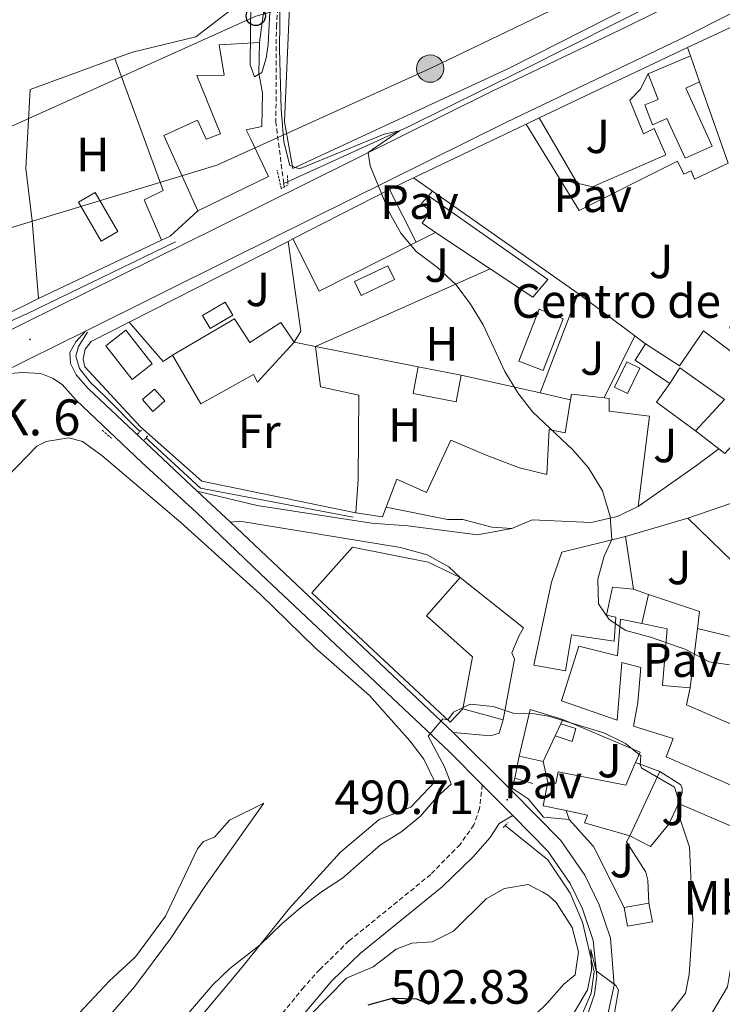
# Model space of a CAD drawing. Units: metres. Extents: x 640772 to 645288, y 4724844 to 4727906.
# Drawn here: x 644169 to 644315, y 4726154 to 4726359 of the extents above; entities that cross this region are included whole.
import ezdxf
from ezdxf.enums import TextEntityAlignment as Align

# ---------------------------------------------------------------- set-up
doc = ezdxf.new("R2010")
doc.units = ezdxf.units.M
doc.header["$MEASUREMENT"] = 0
doc.linetypes.add('TRAZOS', pattern=[0.75, 0.5, -0.25])
doc.linetypes.add('TRAZOSX2', pattern=[1.5, 1, -0.5])
for name, color, linetype, lineweight in [('Carátula', 7, 'Continuous', 5), ('Level 11', 142, 'TRAZOSX2', 13), ('Level 13', 142, 'Continuous', 0), ('Level 15', 7, 'Continuous', 13), ('Level 16', 1, 'Continuous', 13), ('Level 19', 252, 'Continuous', 0), ('Level 20', 19, 'Continuous', 0), ('Level 21', 1, 'TRAZOS', 0), ('Level 25', 1, 'Continuous', 0), ('Level 26', 19, 'Continuous', 0), ('Level 32', 19, 'Continuous', 0), ('Level 33', 19, 'Continuous', 30), ('Level 36', 142, 'Continuous', 0), ('Level 37', 92, 'Continuous', 0), ('Level 4', 36, 'Continuous', 30), ('Level 41', 39, 'Continuous', 0), ('Level 44', 19, 'Continuous', 0), ('Level 5', 36, 'Continuous', 0), ('Level 52', 1, 'Continuous', 13), ('Level 54', 13, 'Continuous', 0), ('Level 7', 19, 'Continuous', 0)]:
    doc.layers.add(name, color=color, linetype=linetype, lineweight=lineweight)
doc.styles.add('Arial', font='ARIAL.TTF', dxfattribs={"height": 0.2})

# ---------------------------------------------------------------- blocks, each defined once
blk = doc.blocks.new('5PTT')
at = {"layer": 'Carátula', "color": 250, "linetype": 'Continuous', "lineweight": 25}
blk.add_circle((0, 0.01, 0), 2, dxfattribs=at)
blk = doc.blocks.new('5PELE')
at = {"layer": 'Carátula', "linetype": 'Continuous', "lineweight": 5}
h = blk.add_hatch(color=9, dxfattribs=at)
edge = h.paths.add_edge_path()
edge.add_arc((0, 0.01), 2.85, 359.999, 719.999)
at = {"layer": 'Carátula', "color": 252, "linetype": 'Continuous', "lineweight": 5}
blk.add_circle((0, 0.01, 0), 2.85, dxfattribs=at)
blk = doc.blocks.new('5PATER')
at = {"layer": 'Carátula', "linetype": 'Continuous', "lineweight": 5}
h = blk.add_hatch(color=250, dxfattribs=at)
edge = h.paths.add_edge_path()
edge.add_ellipse((0, 0), major_axis=(-1.33, -1.34), ratio=0.999422, start_angle=0, end_angle=360)

msp = doc.modelspace()

# ---------------------------------------------------------------- linework, layer by layer
at = {"layer": 'Level 11', "color": 142, "linetype": 'TRAZOSX2', "lineweight": 13}
msp.add_line((644223.69, 4726324.22, 489.83), (644223.59, 4726324.99, 489.84), dxfattribs=at)
msp.add_polyline3d([(644223.59, 4726324.99, 489.84), (644221.96, 4726337.59, 490.01), (644222.05, 4726357.59, 490.01), (644223.56, 4726376.5, 490.01), (644224.99, 4726394.06, 491.05), (644228.94, 4726428.36, 493.26), (644231.12, 4726465.78, 494.75), (644232.05, 4726474.75, 495.01)], dxfattribs=at)
at = {"layer": 'Level 13', "color": 5, "linetype": 'Continuous', "lineweight": 0, "ltscale": 0.5}
for points in [[(644182.62, 4726293.94, 488.22), (644180.81, 4726290.93, 488.15), (644180.21, 4726288.97, 488.14), (644180.96, 4726286.34, 488.17), (644183.22, 4726283.55, 488.23), (644186.32, 4726280.54, 488.3), (644193.6, 4726273.21, 488.48)], [(644194.88, 4726271.92, 488.51), (644195.52, 4726271.27, 488.53), (644206.23, 4726261.4, 488.78), (644238.08, 4726255.38, 489.46)]]:
    msp.add_polyline3d(points, dxfattribs=at)
at = {"layer": 'Level 15', "linetype": 'Continuous', "lineweight": 13}
for p, q in [((644299.6, 4726347.82, 493.57), (644308.41, 4726351.56, 493.86)), ((644308.41, 4726351.56, 493.86), (644310.34, 4726346.18, 494.74)), ((644225.48, 4726313.39, 496.28), (644245.63, 4726323.74, 496.28)), ((644245.63, 4726323.74, 496.28), (644251.19, 4726312.74, 496.28)), ((644266.67, 4726307.15, 493.52), (644255.28, 4726314.77, 493.58)), ((644314.32, 4726269.64, 498.01), (644309.48, 4726273.36, 497.93)), ((644294.86, 4726251.34, 493.12), (644296.52, 4726240.36, 493.12)), ((644269.34, 4726213.1, 492.42), (644260.98, 4726215.41, 492.31)), ((644281.39, 4726212.27, 494.4), (644280.24, 4726209.74, 494.36)), ((644281.78, 4726213.15, 494.41), (644281.39, 4726212.27, 494.4)), ((644280.24, 4726209.74, 494.36), (644277.73, 4726204.42, 494.29)), ((644277.73, 4726204.42, 494.29), (644272.71, 4726205.5, 492.89)), ((644296.94, 4726204.2, 495.81), (644302.02, 4726202.32, 495.11)), ((644302.02, 4726202.32, 495.11), (644295.78, 4726188.91, 495.11)), ((644294.61, 4726173.93, 496.51), (644299.77, 4726174.87, 496.51))]:
    msp.add_line(p, q, dxfattribs=at)
at = {"layer": 'Level 15', "color": 1, "linetype": 'Continuous', "lineweight": 0}
msp.add_line((644251.61, 4726286.69, 491.94), (644260.6, 4726284.99, 491.94), dxfattribs=at)
at = {"layer": 'Level 15', "linetype": 'Continuous', "lineweight": 13}
for points in [[(644205.69, 4726319.27, 495.93), (644198.58, 4726334.96, 494.32), (644205.59, 4726338.2, 494.32), (644207.44, 4726334.19, 495.78), (644210.43, 4726335.32, 495.78), (644205.49, 4726347.49, 493.88), (644211.17, 4726347.58, 493.74), (644210.09, 4726353.85, 493.74), (644218.51, 4726354.4, 491.55)], [(644218.51, 4726354.4, 491.55), (644218.42, 4726347.96, 493.01), (644219.19, 4726343.78, 493.01), (644219.03, 4726336.82, 493.74), (644215.76, 4726336.16, 495.93), (644216.71, 4726334.18, 495.93), (644220.42, 4726326.43, 495.93), (644205.69, 4726319.27, 495.93)], [(644310.34, 4726346.18, 494.74), (644307.48, 4726344.84, 494.89), (644312.96, 4726332.71, 492.88), (644307.35, 4726330.26, 492.88), (644303.52, 4726338.5, 496.89), (644300.48, 4726337.19, 494.22), (644298.91, 4726341.35, 494.22), (644301.7, 4726342.48, 495.53), (644299.6, 4726347.82, 493.57)], [(644255.28, 4726314.77, 493.58), (644252.45, 4726316.66, 493.59), (644254.23, 4726319.27, 493.01), (644252.29, 4726320.72, 492.19), (644253.77, 4726322.41, 492.19)], [(644253.77, 4726322.41, 492.19), (644278.71, 4726304.96, 492.31), (644275.52, 4726301.23, 493.48), (644266.67, 4726307.15, 493.52)], [(644251.19, 4726312.74, 496.28), (644230.97, 4726302.52, 496.28), (644225.48, 4726313.39, 496.28)], [(644200.4, 4726289.14, 496.28), (644213.29, 4726296.71, 496.28), (644216.53, 4726291.79, 498.85), (644222.97, 4726295.96, 494.88), (644225.76, 4726291.89, 493.48)], [(644299.06, 4726291.52, 493.54), (644306.16, 4726286.95, 498.12), (644311.17, 4726294.2, 498.12), (644316.42, 4726290.29, 498.06)], [(644225.76, 4726291.89, 493.48), (644218.09, 4726283.49, 493.24), (644217.26, 4726285.1, 496.28), (644206.3, 4726279, 496.28), (644200.4, 4726289.14, 496.28)], [(644304.16, 4726283.23, 496.06), (644296.91, 4726288.14, 492.98), (644299.06, 4726291.52, 493.54)], [(644309.48, 4726273.36, 497.93), (644315.55, 4726279.92, 497.93), (644306.22, 4726286.52, 498.12), (644304.16, 4726283.23, 496.06)], [(644333.03, 4726287.66, 498.12), (644315.59, 4726268.67, 498.03), (644314.32, 4726269.64, 498.01)], [(644244.96, 4726257.45, 491.84), (644247.17, 4726263.27, 493.12), (644253.38, 4726260.5, 493.12), (644258.47, 4726271.39, 490.91), (644265.84, 4726268.26, 493.12), (644272.77, 4726265.64, 494.06), (644278.44, 4726264.24, 494.18), (644278.96, 4726273.68, 495.11), (644282.32, 4726272.96, 496.04), (644283.44, 4726279.82, 493.86)], [(644283.44, 4726279.82, 493.86), (644283.63, 4726281.02, 493.48), (644290.43, 4726280.22, 493.48)], [(644290.43, 4726280.22, 493.48), (644291.49, 4726280.09, 493.48), (644291.44, 4726277.46, 496.98), (644299.88, 4726276.4, 497.1), (644297.49, 4726257.56, 499.9)], [(644271.2, 4726252.98, 494.99), (644267.03, 4726253.3, 492.66), (644260.93, 4726254.88, 492.54), (644257.78, 4726254.88, 491.84), (644244.96, 4726257.45, 491.84)], [(644297.49, 4726257.56, 499.9), (644293.12, 4726255.48, 499.78), (644287.69, 4726254.25, 499.67), (644275.38, 4726254.77, 495.46), (644271.2, 4726252.98, 494.99)], [(644296.52, 4726240.36, 493.12), (644292.16, 4726240.73, 496.04), (644290.91, 4726234.92, 496.04), (644292.88, 4726234.47, 494.18), (644292.53, 4726229.49, 494.18), (644283.61, 4726230.83, 496.75), (644282.34, 4726223.3, 495.93), (644275.76, 4726224.49, 495.93), (644279.46, 4726241.82, 495.93), (644281.57, 4726248.07, 493.12), (644294.86, 4726251.34, 493.12)], [(644260.98, 4726215.41, 492.31), (644262.96, 4726226.25, 497.1), (644253.35, 4726234.81, 497.1), (644260.36, 4726242.8, 497.1)], [(644260.36, 4726242.8, 497.1), (644273.58, 4726232.25, 497.1), (644272.65, 4726230.57, 497.1), (644271.18, 4726227.05, 492.54), (644271.73, 4726225.72, 492.54), (644269.34, 4726213.1, 492.42)], [(644320.1, 4726204.68, 493.36), (644317.79, 4726199.03, 493.36), (644303.38, 4726205.4, 493.36), (644304.81, 4726209.16, 494.18), (644296.54, 4726211.75, 494.18), (644297.46, 4726216.7, 495.69), (644298.11, 4726223.98, 495.69), (644294.08, 4726225.02, 495.81), (644293.17, 4726213.04, 495.58), (644281.53, 4726217.07, 495.58), (644285.17, 4726228.47, 495.58), (644293.2, 4726226.44, 495.58), (644293.84, 4726234.1, 494.41), (644298.26, 4726233.19, 494.36)], [(644298.26, 4726233.19, 494.36), (644303.54, 4726232.1, 494.29), (644302.62, 4726220.22, 493.94), (644308.37, 4726219.74, 493.83)], [(644308.37, 4726219.74, 493.83), (644307.61, 4726216.19, 494.76), (644322.21, 4726209.86, 493.36), (644320.1, 4726204.68, 493.36)], [(644272.71, 4726205.5, 492.89), (644275, 4726215.24, 492.89), (644281.78, 4726213.15, 494.41)], [(644278.7, 4726200.11, 494.18), (644280.34, 4726199.78, 494.18), (644280.85, 4726202.23, 493.59), (644294.96, 4726199.43, 496.04), (644296.94, 4726204.2, 495.81)], [(644282.47, 4726194.15, 495.41), (644277.68, 4726195.14, 495.23), (644278.7, 4726200.11, 494.18)], [(644295.78, 4726188.91, 495.11), (644286.35, 4726191.6, 495.58), (644286.94, 4726193.23, 495.58), (644282.47, 4726194.15, 495.41)], [(644299.77, 4726174.87, 496.51), (644300.48, 4726170.98, 496.51), (644295.32, 4726170.04, 496.51), (644294.61, 4726173.93, 496.51)]]:
    msp.add_polyline3d(points, dxfattribs=at)
at = {"layer": 'Level 15', "color": 19, "linetype": 'Continuous', "lineweight": 0}
for points in [[(644185.48, 4726312.9, 488.63), (644180.77, 4726321.06, 488.63), (644184.26, 4726323.08, 488.63), (644188.97, 4726314.92, 488.63), (644185.48, 4726312.9, 488.63)], [(644276.87, 4726298.72, 490.19), (644272.66, 4726287.93, 490.19), (644277.69, 4726285.96, 490.19), (644281.91, 4726296.76, 490.19), (644276.87, 4726298.72, 490.19)], [(644191.94, 4726284.05, 488.05), (644186.47, 4726291.07, 488.05), (644190.67, 4726294.35, 488.05), (644196.15, 4726287.33, 488.05), (644191.94, 4726284.05, 488.05)]]:
    msp.add_polyline3d(points, dxfattribs=at)
at = {"layer": 'Level 15', "color": 5, "linetype": 'Continuous', "lineweight": 0}
for points in [[(644246.69, 4726304.91, 490.48), (644239.74, 4726301.62, 490.48), (644238.38, 4726304.5, 490.48), (644245.33, 4726307.79, 490.48), (644246.69, 4726304.91, 490.48)], [(644211.36, 4726300.2, 488.34), (644206.63, 4726297.43, 488.34), (644208.21, 4726294.73, 488.34), (644212.94, 4726297.5, 488.34), (644211.36, 4726300.2, 488.34)], [(644297.89, 4726286.46, 490.76), (644295.33, 4726281.15, 490.76), (644292.58, 4726282.48, 490.76), (644295.14, 4726287.78, 490.76), (644297.89, 4726286.46, 490.76)]]:
    msp.add_polyline3d(points, dxfattribs=at)
at = {"layer": 'Level 15', "color": 1, "linetype": 'Continuous', "lineweight": 0}
for points in [[(644260.6, 4726284.99, 491.94), (644259.56, 4726279.43, 491.94), (644250.56, 4726281.13, 491.94), (644251.61, 4726286.69, 491.94)], [(644194.16, 4726279.89, 489.95), (644196.65, 4726282.06, 489.95), (644198.8, 4726279.6, 489.95), (644196.31, 4726277.43, 489.95), (644194.16, 4726279.89, 489.95)], [(644281.39, 4726212.27, 493.6), (644284.51, 4726211.29, 493.6), (644283.77, 4726208.59, 493.89), (644280.24, 4726209.74, 493.89)]]:
    msp.add_polyline3d(points, dxfattribs=at)
at = {"layer": 'Level 16', "color": 1, "linetype": 'Continuous', "lineweight": 13, "ltscale": 0.5}
for p, q in [((644277.09, 4726281.32, 492.07), (644285.02, 4726302.04, 492.07)), ((644285.02, 4726302.04, 492.07), (644296.84, 4726293.19, 492.68)), ((644296.84, 4726293.19, 492.68), (644299.06, 4726291.52, 492.8)), ((644283.44, 4726279.82, 492.07), (644277.09, 4726281.32, 492.07)), ((644307.9, 4726255.12, 491.35), (644294.86, 4726251.34, 491.35)), ((644299.69, 4726239.21, 493.12), (644296.52, 4726240.36, 493.12)), ((644298.26, 4726233.19, 495.94), (644299.69, 4726239.21, 495.35)), ((644309.9, 4726232.17, 492.08), (644308.37, 4726219.74, 491.85)), ((644309.9, 4726232.17, 492.08), (644320.23, 4726229.59, 492.08)), ((644272.71, 4726205.5, 491.7), (644271.78, 4726200.95, 491.7)), ((644277.73, 4726204.42, 493.3), (644278.7, 4726200.11, 493.3)), ((644271.78, 4726200.95, 491.7), (644275.57, 4726199.81, 491.7)), ((644283.13, 4726192.32, 494.03), (644282.47, 4726194.15, 494.03))]:
    msp.add_line(p, q, dxfattribs=at)
at = {"layer": 'Level 16', "color": 5, "linetype": 'Continuous', "lineweight": 0, "ltscale": 0.5}
for points in [[(644307.71, 4726367.4, 492.11), (644302.8, 4726363.51, 492.11), (644273.54, 4726348.67, 490.94), (644249.43, 4726336.73, 490.06), (644223.59, 4726324.99, 489.33)], [(644201.03, 4726312.79, 488.46), (644170.03, 4726297.76, 487.73), (644158.16, 4726292.47, 487.73), (644155.02, 4726291.55, 487.73)], [(644248.13, 4726091.02, 483.73), (644258.93, 4726106.3, 485.01), (644270.13, 4726123.18, 486.62), (644277.41, 4726135.1, 487.78), (644283.58, 4726146.47, 488.66), (644287.72, 4726156.09, 489.39), (644288.31, 4726160.51, 489.83), (644285.92, 4726170.91, 490.45), (644283.37, 4726176.96, 490.74), (644278.68, 4726183.92, 490.89), (644269.79, 4726191.07, 490.16)]]:
    msp.add_polyline3d(points, dxfattribs=at)
at = {"layer": 'Level 16', "color": 1, "linetype": 'Continuous', "lineweight": 13, "ltscale": 0.5}
for points in [[(644224.48, 4726312.88, 489.61), (644227.15, 4726294.13, 489.61), (644225.76, 4726291.89, 489.46)], [(644309.48, 4726273.36, 495.28), (644301.35, 4726279.33, 495.28), (644304.16, 4726283.23, 496.06)], [(644299.69, 4726239.21, 495.35), (644310.33, 4726235.66, 492.14), (644309.9, 4726232.17, 492.08)], [(644281.78, 4726213.15, 492.72), (644297.93, 4726206.32, 492.14), (644296.94, 4726204.2, 492.28)], [(644302.02, 4726202.32, 490.68), (644306.45, 4726199.52, 490.68), (644306.73, 4726198.77, 490.68), (644306.72, 4726197.89, 490.68), (644305.95, 4726195.62, 490.68)], [(644295.78, 4726188.91, 494.76), (644295.12, 4726187.64, 494.91), (644299.14, 4726181.3, 494.91), (644299.56, 4726179.62, 495.06), (644299.77, 4726174.87, 495.06)]]:
    msp.add_polyline3d(points, dxfattribs=at)
at = {"layer": 'Level 20', "color": 19, "linetype": 'Continuous', "lineweight": 0, "ltscale": 0.5}
for p, q in [((644307.78, 4726353.34, 493.75), (644318.12, 4726358.09, 493.55)), ((644276.88, 4726338.62, 491.42), (644307.78, 4726353.34, 492.36)), ((644308.41, 4726351.56, 493.9), (644307.78, 4726353.34, 493.75)), ((644316.26, 4726329.23, 493.9), (644310.34, 4726346.18, 493.9)), ((644250.67, 4726326.14, 490.62), (644274.18, 4726337.33, 491.34)), ((644274.18, 4726337.33, 491.34), (644276.88, 4726338.62, 491.42)), ((644245.63, 4726323.74, 490.47), (644250.67, 4726326.14, 490.62)), ((644254.59, 4726323.39, 490.65), (644250.67, 4726326.14, 490.62)), ((644285.02, 4726302.04, 490.92), (644254.59, 4726323.39, 490.65)), ((644198.08, 4726313.13, 488.89), (644172.41, 4726300.96, 488.45)), ((644191.34, 4726296.01, 488.57), (644224.48, 4726312.88, 489.61)), ((644224.48, 4726312.88, 489.61), (644225.48, 4726313.39, 489.64)), ((644266.67, 4726307.15, 490.33), (644230.22, 4726290.99, 489.8)), ((644172.41, 4726300.96, 488.45), (644154.71, 4726292.24, 488.24)), ((644230.22, 4726290.99, 489.8), (644225.76, 4726291.89, 489.75)), ((644290.43, 4726280.22, 490.8), (644296.84, 4726293.19, 490.8)), ((644251.61, 4726286.69, 490.05), (644230.22, 4726290.99, 489.8)), ((644277.09, 4726281.32, 490.48), (644260.6, 4726284.99, 490.48)), ((644307.9, 4726255.12, 491.64), (644316.75, 4726258.18, 491.64)), ((644321.55, 4726241.89, 491.64), (644307.9, 4726255.12, 491.64)), ((644271.27, 4726198.8, 491.11), (644271.78, 4726200.95, 491.11))]:
    msp.add_line(p, q, dxfattribs=at)
for points in [[(644299.73, 4726376.1, 492.58), (644304.91, 4726367.36, 492.7), (644301.89, 4726364.96, 492.58), (644270.49, 4726348.94, 491.41), (644225.5, 4726328.08, 490.24), (644223.78, 4726337.82, 490.24), (644225.14, 4726369.84, 490.83), (644228.92, 4726413.08, 492.58), (644230.48, 4726428.01, 492.69)], [(644216.3, 4726364.09, 489.94), (644220.88, 4726372.12, 490.38), (644218.51, 4726354.4, 490.23)], [(644188.33, 4726351, 489.01), (644192.01, 4726352.34, 489.06), (644205.26, 4726355.56, 489.5), (644216.3, 4726364.09, 489.94)], [(644172.41, 4726300.96, 488.04), (644171.08, 4726317.18, 488.19), (644169.76, 4726328.09, 488.48), (644170.72, 4726344.59, 488.77), (644188.33, 4726351, 489.01)], [(644205.69, 4726319.27, 489.5), (644199.89, 4726313.99, 488.92), (644198.08, 4726313.13, 488.89)], [(644238.64, 4726256.26, 488.76), (644206.51, 4726262.9, 488.18), (644193.72, 4726274.19, 488.32), (644182.08, 4726286.69, 488.18), (644181.72, 4726288.33, 488.18), (644182.17, 4726290.37, 488.32), (644183.42, 4726291.98, 488.32), (644191.34, 4726296.01, 488.57)], [(644314.32, 4726269.64, 491.53), (644309.72, 4726266.14, 491.53), (644297.49, 4726257.56, 490.8)], [(644244.96, 4726257.45, 489.05), (644244.18, 4726255.43, 488.76), (644238.64, 4726256.26, 488.76)], [(644260.98, 4726215.41, 490.06), (644258.3, 4726212.62, 490.06), (644229.47, 4726239.58, 489.18), (644237.94, 4726249.12, 489.33), (644253.72, 4726245.97, 489.47), (644260.36, 4726242.8, 489.47)], [(644283.13, 4726192.32, 494.03), (644277.8, 4726192.82, 491.99), (644274.58, 4726196.62, 491.7), (644271.27, 4726198.8, 491.11)], [(644305.95, 4726195.62, 490.68), (644303.89, 4726191.33, 491.12), (644300.11, 4726186.64, 494.04), (644295.78, 4726188.91, 494.18)], [(644294.61, 4726173.93, 495.06), (644288.21, 4726186.67, 494.62), (644283.13, 4726192.32, 494.03)]]:
    msp.add_polyline3d(points, dxfattribs=at)
at = {"layer": 'Level 21', "color": 1, "linetype": 'TRAZOS', "lineweight": 0}
for p, q in [((644224.36, 4726326.65, 489.65), (644224.44, 4726325.38, 489.65)), ((644185.7, 4726273.53, 488.35), (644187.64, 4726271.85, 488.4)), ((644193.03, 4726272.69, 488.47), (644194.21, 4726273.78, 488.49)), ((644195.22, 4726272.35, 488.52), (644194.55, 4726271.51, 488.51)), ((644269.79, 4726191.07, 490.59), (644270.43, 4726191.7, 490.59)), ((644269.34, 4726190.63, 490.59), (644269.79, 4726191.07, 490.59))]:
    msp.add_line(p, q, dxfattribs=at)
at = {"layer": 'Level 21', "color": 19, "linetype": 'Continuous', "lineweight": 13}
for p, q in [((644212.5, 4726254.32, 488.3), (644205.52, 4726260.79, 488.12)), ((644258.96, 4726210.45, 490.16), (644212.5, 4726254.32, 488.3)), ((644271.13, 4726198.33, 490.85), (644258.96, 4726210.45, 490.16)), ((644271.36, 4726193.11, 490.79), (644265, 4726199.55, 490.63)), ((644271.13, 4726198.33, 490.85), (644271.27, 4726198.8, 490.85)), ((644316.75, 4726190.98, 487.72), (644305.95, 4726195.62, 488.45))]:
    msp.add_line(p, q, dxfattribs=at)
for points in [[(644182.23, 4726294.16, 488.17), (644212.68, 4726309.28, 488.87), (644270.08, 4726337.74, 490.92), (644305.97, 4726354.91, 492.12), (644340.82, 4726372.48, 493.54), (644351.3, 4726378.29, 493.91), (644360.3, 4726384.27, 494.29), (644368.81, 4726390.62, 494.75), (644376.04, 4726396.62, 494.94), (644390.18, 4726410.24, 495.59), (644410.57, 4726431.08, 496.34), (644428.3, 4726450.45, 497.18), (644464.72, 4726489.54, 498.49), (644498.02, 4726526.57, 499.71), (644579.9, 4726622.92, 500.45), (644593.69, 4726639.23, 500.74)], [(644136.05, 4726279.35, 487.39), (644209.51, 4726315.67, 488.87), (644266.96, 4726344.15, 490.92), (644295.39, 4726357.75, 491.87), (644331.33, 4726375.59, 492.99), (644342.43, 4726381.6, 493.37), (644353.19, 4726388.22, 493.83), (644362.89, 4726395.08, 494.21), (644381.76, 4726411.93, 494.95), (644393.96, 4726424.17, 495.51), (644459.46, 4726494.35, 498.49), (644490.91, 4726529.32, 499.65)], [(644205.52, 4726260.79, 488.12), (644182.79, 4726282.19, 487.89), (644180.3, 4726285.02, 487.98), (644179.12, 4726287.39, 487.98), (644178.99, 4726289.69, 487.89), (644180.24, 4726291.91, 487.98), (644182.23, 4726294.16, 488.17)], [(644265, 4726199.55, 490.63), (644258.16, 4726206.41, 490.23), (644218.71, 4726243.51, 488.54), (644205.41, 4726256.3, 488.17), (644193.96, 4726266.74, 487.89), (644180.27, 4726279.77, 487.89), (644177.38, 4726283.06, 487.98), (644175.35, 4726284.38, 487.84), (644172.9, 4726285.3, 487.93), (644169.02, 4726285.57, 487.84), (644163.86, 4726285.11, 487.84)], [(644205.52, 4726260.79, 488.12), (644218.06, 4726257.8, 487.83), (644241.88, 4726254.08, 488.27), (644249.46, 4726253.54, 488.27), (644264.01, 4726251.69, 488.71), (644271.2, 4726252.98, 489.14)], [(644212.5, 4726254.32, 488.3), (644214.43, 4726254.52, 487.86), (644247.95, 4726249.02, 488.3), (644253.51, 4726247.49, 488.45), (644258.01, 4726244.99, 488.74), (644260.36, 4726242.8, 488.88)], [(644269.34, 4726213.1, 490.02), (644268.53, 4726210.32, 490.17), (644266.75, 4726209.78, 490.17), (644258.96, 4726210.45, 490.16)], [(644289.09, 4726146.35, 489.2), (644291.15, 4726151.35, 489.67), (644292.54, 4726157.74, 490.04), (644291.76, 4726167.53, 490.6), (644289.4, 4726174.53, 490.88), (644286.39, 4726180.7, 490.97), (644281.39, 4726187.9, 490.97), (644271.13, 4726198.33, 490.85)], [(644213.69, 4725945.95, 473.46), (644210.53, 4725950.36, 473.5), (644202.75, 4725962.46, 473.87), (644198.54, 4725971.48, 474.44), (644195.22, 4725981.3, 475.09), (644194.45, 4725985.22, 475.37), (644194.23, 4725993.19, 476.02), (644194.87, 4725997.06, 476.3), (644196.27, 4726002.14, 476.68), (644198.57, 4726008.34, 477.24), (644202.26, 4726016.22, 477.71), (644211.73, 4726032.69, 479.01), (644239.07, 4726075.69, 482.56), (644274.03, 4726127.68, 487.33), (644282.19, 4726141.45, 488.35), (644286.86, 4726151.33, 489.38), (644288.42, 4726155.9, 489.76), (644288.89, 4726159.59, 489.94), (644288.1, 4726167.09, 490.41), (644285.89, 4726173.66, 490.78), (644283.37, 4726178.93, 490.97), (644278.69, 4726185.67, 490.97), (644271.36, 4726193.11, 490.79)]]:
    msp.add_polyline3d(points, dxfattribs=at)
at = {"layer": 'Level 21', "color": 1, "linetype": 'TRAZOS', "lineweight": 0}
msp.add_polyline3d([(644224.44, 4726325.38, 489.65), (644224.49, 4726324.66, 489.65), (644223.08, 4726323.88, 489.65), (644222.19, 4726327.74, 489.65)], dxfattribs=at)
at = {"layer": 'Level 21', "color": 19, "linetype": 'TRAZOSX2', "lineweight": 0}
msp.add_polyline3d([(644265, 4726199.55, 490.63), (644264.41, 4726194.54, 490.75), (644263.24, 4726191.17, 490.87), (644260.36, 4726187.1, 491.31), (644254.27, 4726180.84, 492.15), (644237.19, 4726166.96, 494.16), (644231.11, 4726161.04, 494.53), (644227.78, 4726157.32, 494.58), (644221.22, 4726149.31, 495), (644211, 4726135.77, 495.77), (644204.24, 4726126.53, 496.59), (644190.76, 4726106.64, 497.52), (644181.84, 4726095.19, 498.28), (644179.59, 4726092.77, 498.46), (644161.04, 4726075.51, 499.16), (644140.81, 4726055.44, 500.21)], dxfattribs=at)
at = {"layer": 'Level 21', "color": 19, "linetype": 'Continuous', "lineweight": 0}
msp.add_polyline3d([(644160.63, 4726070.18, 499.31), (644182.06, 4726090.3, 498.46), (644184.5, 4726092.92, 498.28), (644193.59, 4726104.58, 497.52), (644207.1, 4726124.52, 496.59), (644213.8, 4726133.69, 495.77), (644223.97, 4726147.15, 495), (644233.63, 4726158.62, 494.53), (644239.52, 4726164.35, 494.16), (644256.63, 4726178.26, 492.15), (644263.03, 4726184.44, 491.31), (644266.62, 4726188.53, 490.87), (644268.56, 4726191.43, 490.9), (644271.36, 4726193.11, 490.79)], dxfattribs=at)
at = {"layer": 'Level 25', "color": 1, "linetype": 'Continuous', "lineweight": 0}
for p, q in [((644254.59, 4726323.39, 490.33), (644253.77, 4726322.41, 490.33)), ((644255.28, 4726314.77, 490.33), (644251.19, 4726312.74, 490.33))]:
    msp.add_line(p, q, dxfattribs=at)
for points in [[(644276.88, 4726338.62, 490.95), (644284.8, 4726325.03, 490.83), (644287.98, 4726324.27, 490.83), (644303.27, 4726330.94, 491.18), (644300.89, 4726336.4, 491.18), (644298.61, 4726335.35, 491.18), (644295.75, 4726342.32, 491.18), (644297.97, 4726344.56, 491.41), (644299.6, 4726347.82, 491.41)], [(644316.26, 4726329.23, 491.41), (644309.3, 4726325.83, 491.41), (644308.57, 4726327.58, 491.3), (644307.06, 4726326.88, 491.3), (644305.7, 4726329.59, 491.3), (644285.21, 4726319.36, 490.71), (644274.18, 4726337.33, 490.83)]]:
    msp.add_polyline3d(points, dxfattribs=at)
at = {"layer": 'Level 32', "color": 6, "linetype": 'Continuous', "lineweight": 0, "ltscale": 0.5}
msp.add_polyline3d([(644074.28, 4726292.19, 488.87), (644122.41, 4726304.37, 487.81), (644162.39, 4726314.45, 488.05), (644209.6, 4726328.76, 489.38), (644254.15, 4726348.91, 490.52), (644300.42, 4726371.25, 492.51), (644331.77, 4726383.93, 493.66)], dxfattribs=at)
at = {"layer": 'Level 33', "color": 19, "linetype": 'Continuous', "lineweight": 0, "ltscale": 0.5}
msp.add_polyline3d([(643727.52, 4726149.28, 483.03), (643772.53, 4726168.38, 485.14), (643817.57, 4726187.87, 484.84), (643861.56, 4726206.89, 487.73), (643920.49, 4726229.85, 491.63), (643991.4, 4726263.07, 490.75), (644032.65, 4726280.2, 491.95), (644065.79, 4726294.47, 490.55), (644114.68, 4726313.44, 487.78), (644217.75, 4726359.88, 489.98), (644256.47, 4726370.65, 491.26), (644316.4, 4726397.59, 494.38), (644350.75, 4726414.08, 500.13), (644385.42, 4726428.56, 496.62), (644460.98, 4726476.77, 497.86), (644503.63, 4726503.6, 498.89), (644543.62, 4726531.07, 499.72), (644583.81, 4726558.28, 499.82), (644623.09, 4726585.62, 498.56), (644704.66, 4726641.95, 502.98), (644744.43, 4726669.42, 504.01), (645022.72, 4726860.64, 532.23), (645055.83, 4726884.23, 531.26), (645084.12, 4726903.64, 533.63)], dxfattribs=at)
at = {"layer": 'Level 36', "color": 92, "linetype": 'Continuous', "lineweight": 0}
for points in [[(644188.33, 4726351, 489.01), (644198.41, 4726323.53, 488.86), (644194.47, 4726321.58, 488.72), (644198.08, 4726313.13, 488.72)], [(644200.4, 4726289.14, 488.05), (644198.44, 4726287.86, 488.05), (644191.34, 4726296.01, 488.05)], [(644230.22, 4726290.99, 489.36), (644231.23, 4726282.53, 489.36), (644239.27, 4726280.82, 489.36), (644239.13, 4726263.18, 489.07), (644238.64, 4726256.26, 488.63)], [(644161.61, 4726259.39, 486.96), (644172.1, 4726270.19, 487.43), (644174.04, 4726271.17, 487.43), (644178.73, 4726271.91, 487.43), (644181.63, 4726271.14, 487.43), (644185.62, 4726268.22, 487.43), (644202.11, 4726254.27, 487.31), (644218.68, 4726239.32, 487.78), (644230.13, 4726228.08, 488.25), (644241.5, 4726218.14, 488.95), (644249.88, 4726208.72, 489.42), (644252.83, 4726204.9, 489.65), (644255.09, 4726200.13, 489.77), (644250.1, 4726194.88, 489.77), (644243.5, 4726192.3, 489.53), (644235.4, 4726185.51, 489.42), (644224.78, 4726173.83, 489.65), (644214.91, 4726161.5, 490.23), (644204.57, 4726149.09, 490.23)], [(644144.28, 4726108.42, 486.03), (644158.21, 4726123.36, 485.8), (644165.82, 4726133.25, 485.91), (644173.34, 4726142.19, 485.91), (644178.88, 4726149.74, 486.15), (644187.17, 4726158.55, 486.61), (644192.68, 4726163.68, 486.73), (644198.91, 4726172.15, 487.08), (644205.63, 4726186.2, 487.31), (644206.83, 4726187.69, 487.31), (644209.14, 4726188.61, 487.31), (644212.29, 4726192.13, 487.43), (644219.41, 4726195.72, 488.37), (644207.12, 4726178.29, 489.07), (644200.01, 4726167.52, 489.18), (644192.46, 4726157.43, 489.18), (644181.89, 4726145.26, 488.72), (644171.66, 4726132.36, 488.13), (644166.34, 4726124.9, 488.01), (644161.31, 4726119.26, 487.66), (644155.77, 4726114.43, 487.43), (644149.59, 4726110.43, 486.85), (644144.28, 4726108.42, 486.03)], [(644312.85, 4726151.73, 485.79), (644316.14, 4726157.42, 485.56), (644317.66, 4726166.56, 485.91), (644317.91, 4726174.2, 486.03), (644319.07, 4726178.19, 486.14), (644320.1, 4726179.65, 486.14), (644323.92, 4726182.68, 486.03), (644328.68, 4726183.8, 485.68), (644336.1, 4726184.04, 485.56), (644340.55, 4726182.84, 485.33), (644345.68, 4726179.51, 485.09), (644355.9, 4726174.46, 484.16), (644358.61, 4726173.49, 483.92), (644373.56, 4726169.76, 483.34), (644387.4, 4726166.62, 483.11), (644396.98, 4726164.89, 483.34), (644402.61, 4726163.5, 483.46), (644406.98, 4726161.76, 483.34), (644411.48, 4726159.26, 483.22), (644416.72, 4726154.12, 482.87), (644421.39, 4726147.46, 482.06)]]:
    msp.add_polyline3d(points, dxfattribs=at)
at = {"layer": 'Level 4', "color": 36, "linetype": 'Continuous', "lineweight": 30}
msp.add_polyline3d([(644241.23, 4726153.63, 500.01), (644246.25, 4726155.05, 500.01), (644251.25, 4726154.9, 500.01), (644253.87, 4726153.75, 500.01)], dxfattribs=at)
at = {"layer": 'Level 5', "color": 36, "linetype": 'Continuous', "lineweight": 0}
for points in [[(644216.72, 4726362.87, 490.01), (644216.58, 4726349.72, 490.01), (644217.48, 4726347.18, 490.01), (644219.03, 4726348.14, 490.01), (644219.92, 4726351.12, 490.01), (644220.34, 4726353.94, 490.01), (644220.95, 4726366.22, 490.01)], [(644222.83, 4726364.26, 490.01), (644222.71, 4726352.94, 490.01), (644223.02, 4726340.48, 490.01), (644223.6, 4726333.63, 490.01), (644224.85, 4726328.71, 490.01), (644226.89, 4726328.05, 490.01), (644244.54, 4726335.24, 490.01), (644247.72, 4726335.95, 490.01), (644241.21, 4726331.41, 490.01), (644241.65, 4726328.62, 490.01), (644245.55, 4726319.01, 490.01), (644248.04, 4726314.59, 490.01), (644251.24, 4726310.74, 490.01), (644255.68, 4726307.45, 490.01), (644259.55, 4726303.79, 490.01), (644262.53, 4726299.78, 490.01), (644265.21, 4726295.45, 490.01), (644269.73, 4726285.77, 490.01), (644272.43, 4726281.29, 490.01), (644275.46, 4726277.31, 490.01), (644283.9, 4726269.41, 490.01), (644287.19, 4726265.65, 490.01), (644290.06, 4726260.86, 490.01), (644291.69, 4726255.5, 490.01), (644292.01, 4726250.68, 490.01), (644290.4, 4726247.25, 490.01), (644289.13, 4726242.41, 490.01)], [(644289.13, 4726242.41, 490.01), (644289.27, 4726237.31, 490.01), (644291.44, 4726234.01, 490.01), (644294.98, 4726231.71, 490.01), (644300.12, 4726230.35, 490.01), (644307.46, 4726227.77, 490.01), (644312.35, 4726225.2, 490.01), (644316.6, 4726224.58, 490.01)], [(644304.48, 4726152.31, 490.01), (644307.39, 4726156.08, 490.01), (644308.14, 4726159.96, 490.01), (644308.91, 4726171.26, 490.01), (644308.21, 4726186.51, 490.01), (644305.89, 4726193.63, 490.01), (644305.85, 4726196.59, 490.01), (644305.07, 4726199.06, 490.01), (644298.27, 4726203.04, 490.01), (644297.95, 4726203.6, 490.01), (644298.11, 4726205.56, 490.01), (644294.89, 4726208.13, 490.01), (644290.39, 4726210.35, 490.01), (644278.85, 4726213.88, 490.01), (644275.88, 4726214.35, 490.01), (644271.42, 4726214.45, 490.01), (644267.28, 4726215.86, 490.01), (644262.5, 4726216.34, 490.01), (644259.02, 4726214.67, 490.01), (644257.82, 4726213.11, 490.01), (644256.79, 4726213.29, 490.01), (644253.69, 4726209.7, 490.01), (644257.12, 4726203.31, 490.01), (644258.48, 4726199.68, 490.01), (644255.51, 4726196.94, 490.01), (644252.09, 4726193.02, 490.01), (644248.24, 4726189.82, 490.01), (644243.8, 4726187.03, 490.01), (644235.88, 4726180.03, 490.01), (644231.65, 4726177.36, 490.01), (644227.18, 4726173.91, 490.01), (644223.19, 4726170.57, 490.01), (644218.65, 4726166.18, 490.01), (644212.31, 4726161.23, 490.01), (644208.75, 4726157.72, 490.01), (644203.69, 4726151.88, 490.01)], [(644225.09, 4726147.4, 495.01), (644236.66, 4726159.19, 495.01), (644242.26, 4726161.58, 495.01), (644247.02, 4726165.23, 495.01), (644250.29, 4726166.48, 495.01), (644254.57, 4726166.77, 495.01), (644259.03, 4726169.04, 495.01), (644265.84, 4726175.74, 495.01), (644269.61, 4726177.93, 495.01), (644274.6, 4726178.71, 495.01), (644277.6, 4726177.16, 495.01), (644278.81, 4726176.45, 495.01), (644280.43, 4726174.98, 495.01), (644283.72, 4726169.79, 495.01), (644285.07, 4726164.69, 495.01), (644284.36, 4726159.93, 495.01), (644282.04, 4726157.98, 495.01), (644278.53, 4726153.98, 495.01), (644271.05, 4726146.71, 495.01)], [(644281.84, 4726148.04, 490.01), (644286.94, 4726156.74, 490.01), (644287.79, 4726160.87, 490.01), (644287.65, 4726165.2, 490.01), (644288.77, 4726160.71, 490.01), (644292.84, 4726157.66, 490.01), (644293.39, 4726156.69, 490.01), (644291.93, 4726148.44, 490.01)]]:
    msp.add_polyline3d(points, dxfattribs=at)
at = {"layer": 'Level 52', "color": 1, "linetype": 'Continuous', "lineweight": 13}
for points in [[(644205.69, 4726319.27, 495.93), (644198.58, 4726334.96, 494.32), (644205.59, 4726338.2, 494.32), (644207.44, 4726334.19, 495.78), (644210.43, 4726335.32, 495.78), (644205.49, 4726347.49, 493.88), (644211.17, 4726347.58, 493.74), (644210.09, 4726353.85, 493.74), (644218.51, 4726354.4, 491.55), (644218.42, 4726347.96, 493.01), (644219.19, 4726343.78, 493.01), (644219.03, 4726336.82, 493.74), (644215.76, 4726336.16, 495.93), (644216.71, 4726334.18, 495.93), (644220.42, 4726326.43, 495.93), (644205.69, 4726319.27, 495.93)], [(644299.6, 4726347.82, 493.57), (644308.41, 4726351.56, 493.86), (644310.34, 4726346.18, 494.74), (644307.48, 4726344.84, 494.89), (644312.96, 4726332.71, 492.88), (644307.35, 4726330.26, 492.88), (644303.52, 4726338.5, 496.89), (644300.48, 4726337.19, 494.22), (644298.91, 4726341.35, 494.22), (644301.7, 4726342.48, 495.53), (644299.6, 4726347.82, 493.57)], [(644251.19, 4726312.74, 496.28), (644230.97, 4726302.52, 496.28), (644225.48, 4726313.39, 496.28), (644245.63, 4726323.74, 496.28), (644251.19, 4726312.74, 496.28)], [(644266.67, 4726307.15, 493.52), (644255.28, 4726314.77, 493.58), (644252.45, 4726316.66, 493.59), (644254.23, 4726319.27, 493.01), (644252.29, 4726320.72, 492.19), (644253.77, 4726322.41, 492.19), (644278.71, 4726304.96, 492.31), (644275.52, 4726301.23, 493.48), (644266.67, 4726307.15, 493.52)], [(644200.4, 4726289.14, 496.28), (644213.29, 4726296.71, 496.28), (644216.53, 4726291.79, 498.85), (644222.97, 4726295.96, 494.88), (644225.76, 4726291.89, 493.48), (644218.09, 4726283.49, 493.24), (644217.26, 4726285.1, 496.28), (644206.3, 4726279, 496.28), (644200.4, 4726289.14, 496.28)], [(644314.32, 4726269.64, 498.01), (644309.48, 4726273.36, 497.93), (644315.55, 4726279.92, 497.93), (644306.22, 4726286.52, 498.12), (644304.16, 4726283.23, 496.06), (644296.91, 4726288.14, 492.98), (644299.06, 4726291.52, 493.54), (644306.16, 4726286.95, 498.12), (644311.17, 4726294.2, 498.12), (644316.42, 4726290.29, 498.06), (644319.64, 4726287.88, 498.03), (644322.56, 4726290.65, 497.19), (644323.44, 4726289.72, 497.47), (644324.83, 4726291.04, 497.47), (644325.69, 4726290.14, 497.93), (644328.35, 4726292.67, 498.12), (644333.03, 4726287.66, 498.12), (644315.59, 4726268.67, 498.03), (644314.32, 4726269.64, 498.01)], [(644297.49, 4726257.56, 499.9), (644293.12, 4726255.48, 499.78), (644287.69, 4726254.25, 499.67), (644275.38, 4726254.77, 495.46), (644271.2, 4726252.98, 494.99), (644267.03, 4726253.3, 492.66), (644260.93, 4726254.88, 492.54), (644257.78, 4726254.88, 491.84), (644244.96, 4726257.45, 491.84), (644247.17, 4726263.27, 493.12), (644253.38, 4726260.5, 493.12), (644258.47, 4726271.39, 490.91), (644265.84, 4726268.26, 493.12), (644272.77, 4726265.64, 494.06), (644278.44, 4726264.24, 494.18), (644278.96, 4726273.68, 495.11), (644282.32, 4726272.96, 496.04), (644283.44, 4726279.82, 493.86), (644283.63, 4726281.02, 493.48), (644290.43, 4726280.22, 493.48), (644291.49, 4726280.09, 493.48), (644291.44, 4726277.46, 496.98), (644299.88, 4726276.4, 497.1), (644297.49, 4726257.56, 499.9)], [(644294.86, 4726251.34, 493.12), (644296.52, 4726240.36, 493.12), (644292.16, 4726240.73, 496.04), (644290.91, 4726234.92, 496.04), (644292.88, 4726234.47, 494.18), (644292.53, 4726229.49, 494.18), (644283.61, 4726230.83, 496.75), (644282.34, 4726223.3, 495.93), (644275.76, 4726224.49, 495.93), (644279.46, 4726241.82, 495.93), (644281.57, 4726248.07, 493.12), (644294.86, 4726251.34, 493.12)], [(644269.34, 4726213.1, 492.42), (644260.98, 4726215.41, 492.31), (644262.96, 4726226.25, 497.1), (644253.35, 4726234.81, 497.1), (644260.36, 4726242.8, 497.1), (644273.58, 4726232.25, 497.1), (644272.65, 4726230.57, 497.1), (644271.18, 4726227.05, 492.54), (644271.73, 4726225.72, 492.54), (644269.34, 4726213.1, 492.42)], [(644320.1, 4726204.68, 493.36), (644317.79, 4726199.03, 493.36), (644303.38, 4726205.4, 493.36), (644304.81, 4726209.16, 494.18), (644296.54, 4726211.75, 494.18), (644297.46, 4726216.7, 495.69), (644298.11, 4726223.98, 495.69), (644294.08, 4726225.02, 495.81), (644293.17, 4726213.04, 495.58), (644281.53, 4726217.07, 495.58), (644285.17, 4726228.47, 495.58), (644293.2, 4726226.44, 495.58), (644293.84, 4726234.1, 494.41), (644298.26, 4726233.19, 494.36), (644303.54, 4726232.1, 494.29), (644302.62, 4726220.22, 493.94), (644308.37, 4726219.74, 493.83), (644307.61, 4726216.19, 494.76), (644322.21, 4726209.86, 493.36), (644320.1, 4726204.68, 493.36)], [(644280.24, 4726209.74, 494.36), (644277.73, 4726204.42, 494.29), (644272.71, 4726205.5, 492.89), (644275, 4726215.24, 492.89), (644281.78, 4726213.15, 494.41), (644281.39, 4726212.27, 494.4), (644280.24, 4726209.74, 494.36)], [(644295.78, 4726188.91, 495.11), (644286.35, 4726191.6, 495.58), (644286.94, 4726193.23, 495.58), (644282.47, 4726194.15, 495.41), (644277.68, 4726195.14, 495.23), (644278.7, 4726200.11, 494.18), (644280.34, 4726199.78, 494.18), (644280.85, 4726202.23, 493.59), (644294.96, 4726199.43, 496.04), (644296.94, 4726204.2, 495.81), (644302.02, 4726202.32, 495.11), (644295.78, 4726188.91, 495.11)], [(644294.61, 4726173.93, 496.51), (644299.77, 4726174.87, 496.51), (644300.48, 4726170.98, 496.51), (644295.32, 4726170.04, 496.51), (644294.61, 4726173.93, 496.51)]]:
    msp.add_polyline3d(points, close=True, dxfattribs=at)
at = {"layer": 'Level 52', "color": 19, "linetype": 'Continuous', "lineweight": 0}
for points in [[(644185.48, 4726312.9, 488.63), (644180.77, 4726321.06, 488.63), (644184.26, 4726323.08, 488.63), (644188.97, 4726314.92, 488.63), (644185.48, 4726312.9, 488.63)], [(644276.87, 4726298.72, 490.19), (644281.91, 4726296.76, 490.19), (644277.69, 4726285.96, 490.19), (644272.66, 4726287.93, 490.19), (644276.87, 4726298.72, 490.19)], [(644191.94, 4726284.05, 488.05), (644186.47, 4726291.07, 488.05), (644190.67, 4726294.35, 488.05), (644196.15, 4726287.33, 488.05), (644191.94, 4726284.05, 488.05)]]:
    msp.add_polyline3d(points, close=True, dxfattribs=at)
at = {"layer": 'Level 52', "color": 1, "linetype": 'Continuous', "lineweight": 0}
for points in [[(644246.69, 4726304.91, 490.48), (644239.74, 4726301.62, 490.48), (644238.38, 4726304.5, 490.48), (644245.33, 4726307.79, 490.48), (644246.69, 4726304.91, 490.48)], [(644211.36, 4726300.2, 488.34), (644212.94, 4726297.5, 488.34), (644208.21, 4726294.73, 488.34), (644206.63, 4726297.43, 488.34), (644211.36, 4726300.2, 488.34)], [(644297.89, 4726286.46, 490.76), (644295.33, 4726281.15, 490.76), (644292.58, 4726282.48, 490.76), (644295.14, 4726287.78, 490.76), (644297.89, 4726286.46, 490.76)], [(644251.61, 4726286.69, 491.94), (644260.6, 4726284.99, 491.94), (644259.56, 4726279.43, 491.94), (644250.56, 4726281.13, 491.94), (644251.61, 4726286.69, 491.94)], [(644194.16, 4726279.89, 489.95), (644196.65, 4726282.06, 489.95), (644198.8, 4726279.6, 489.95), (644196.31, 4726277.43, 489.95), (644194.16, 4726279.89, 489.95)], [(644280.24, 4726209.74, 493.89), (644280.24, 4726209.74, 494.36), (644281.39, 4726212.27, 494.4), (644284.51, 4726211.29, 493.6), (644283.77, 4726208.59, 493.89), (644280.24, 4726209.74, 493.89)]]:
    msp.add_polyline3d(points, close=True, dxfattribs=at)
at = {"layer": 'Level 54', "color": 13, "linetype": 'Continuous', "lineweight": 0}
for points in [[(643859.59, 4726151.8, 483.45), (643885.36, 4726162.52, 483.92), (643912.78, 4726174.49, 484.29), (643973.69, 4726201.84, 485.5), (644004, 4726215.64, 486.44), (644051.93, 4726237.88, 487.28), (644128.49, 4726275.62, 487.38), (644135.67, 4726279.16, 487.39), (644136.05, 4726279.35, 487.39), (644209.51, 4726315.67, 488.87), (644266.96, 4726344.15, 490.92), (644295.39, 4726357.75, 491.87), (644331.33, 4726375.59, 492.99), (644342.43, 4726381.6, 493.37), (644353.19, 4726388.22, 493.83), (644362.89, 4726395.08, 494.21), (644381.76, 4726411.93, 494.95), (644393.96, 4726424.17, 495.51), (644459.46, 4726494.35, 498.49), (644490.91, 4726529.32, 499.65), (644501.11, 4726541.31, 499.75), (644574.46, 4726627.53, 500.45)], [(644579.9, 4726622.92, 500.45), (644498.02, 4726526.57, 499.71), (644464.72, 4726489.54, 498.49), (644428.3, 4726450.45, 497.18), (644410.57, 4726431.08, 496.34), (644390.18, 4726410.24, 495.59), (644376.04, 4726396.62, 494.94), (644368.81, 4726390.62, 494.75), (644360.3, 4726384.27, 494.29), (644351.3, 4726378.29, 493.91), (644340.82, 4726372.48, 493.54), (644305.97, 4726354.91, 492.12), (644270.08, 4726337.74, 490.92), (644212.68, 4726309.28, 488.87), (644182.23, 4726294.16, 488.17), (644163.86, 4726285.11, 487.84), (644140.44, 4726273.57, 487.41), (644138, 4726272.37, 487.37), (644055.01, 4726231.45, 487.28), (644006.98, 4726209.16, 486.44), (643976.63, 4726195.34, 485.5), (643915.67, 4726167.97, 484.29), (643888.16, 4726155.96, 483.92), (643862.25, 4726145.18, 483.45)], [(644286.86, 4726151.33, 489.38), (644288.42, 4726155.9, 489.76), (644288.89, 4726159.59, 489.94), (644288.1, 4726167.09, 490.41), (644285.89, 4726173.66, 490.78), (644283.37, 4726178.93, 490.97), (644278.69, 4726185.67, 490.97), (644271.36, 4726193.11, 490.79), (644265, 4726199.55, 490.63), (644258.16, 4726206.41, 490.23), (644218.71, 4726243.51, 488.54), (644205.41, 4726256.3, 488.17), (644193.96, 4726266.74, 487.89), (644180.27, 4726279.77, 487.89), (644177.38, 4726283.06, 487.98), (644175.35, 4726284.38, 487.84), (644172.9, 4726285.3, 487.93), (644169.02, 4726285.57, 487.84), (644163.86, 4726285.11, 487.84), (644182.23, 4726294.16, 488.17), (644180.24, 4726291.91, 487.98), (644178.99, 4726289.69, 487.89), (644179.12, 4726287.39, 487.98), (644180.3, 4726285.02, 487.98), (644182.79, 4726282.19, 487.89), (644205.52, 4726260.79, 488.12), (644212.5, 4726254.32, 488.3), (644258.96, 4726210.45, 490.16), (644271.13, 4726198.33, 490.85), (644281.39, 4726187.9, 490.97), (644286.39, 4726180.7, 490.97), (644289.4, 4726174.53, 490.88), (644291.76, 4726167.53, 490.6), (644292.54, 4726157.74, 490.04), (644291.15, 4726151.35, 489.67)]]:
    msp.add_polyline3d(points, dxfattribs=at)

# ---------------------------------------------------------------- block references
at = {"layer": 'Level 32', "color": 252, "linetype": 'Continuous', "lineweight": 0, "xscale": 0.9999983015004541, "yscale": 0.9999983015004541}
msp.add_blockref('5PELE', (644254.15, 4726348.91, 490.52), dxfattribs=at)
at = {"layer": 'Level 33', "color": 19, "linetype": 'Continuous', "lineweight": 30, "xscale": 0.9999983015004541, "yscale": 0.9999983015004541}
msp.add_blockref('5PTT', (644217.75, 4726359.88, 489.98), dxfattribs=at)
at = {"layer": 'Level 7', "color": 19, "linetype": 'Continuous', "lineweight": 0, "xscale": 0.1000007614726202, "yscale": 0.1000007614726202}
for p in [(644170.66, 4726292.45, 487.94), (644270.2, 4726196.42, 490.72)]:
    msp.add_blockref('5PATER', p, dxfattribs=at)

# ---------------------------------------------------------------- texts
at = {"layer": 'Level 19', "color": 19, "linetype": 'Continuous', "lineweight": 0, "style": 'Arial'}
msp.add_text('Centro de jubilados', height=7, dxfattribs=at).set_placement((644314.63, 4726300.45, 490.69), align=Align.MIDDLE_CENTER)
at = {"layer": 'Level 26', "color": 92, "linetype": 'Continuous', "lineweight": 0, "style": 'Arial'}
for p in [(644289.07, 4726334.8, 491.13), (644255.49, 4726307.93, 490), (644302.29, 4726308.72, 491.4), (644218.17, 4726302.88, 489.04), (644287.95, 4726288.54, 490.46), (644303.17, 4726270.31, 490.96), (644306.08, 4726244.86, 490.9), (644291.53, 4726204.58, 491.2), (644304.91, 4726194.62, 490.26), (644294.13, 4726183.73, 490.68)]:
    msp.add_text('J', height=7, dxfattribs=at).set_placement(p, align=Align.MIDDLE_CENTER)
at = {"layer": 'Level 26', "color": 19, "linetype": 'Continuous', "lineweight": 0, "style": 'Arial'}
for p in [(644288.03, 4726322.5, 490.78), (644251.87, 4726321.07, 490.17), (644306.68, 4726225.53, 489.94), (644277.65, 4726200.19, 491.69)]:
    msp.add_text('Pav', height=7, dxfattribs=at).set_placement(p, align=Align.MIDDLE_CENTER)
at = {"layer": 'Level 37', "color": 92, "linetype": 'Continuous', "lineweight": 0, "style": 'Arial'}
for s, p in [('H', (644183.75, 4726331.02, 488.68)), ('H', (644256.6, 4726291.53, 489.88)), ('H', (644248.83, 4726274.59, 489.43)), ('Fr', (644218.46, 4726273.26, 488.61)), ('Mb', (644313.79, 4726175.95, 488.74))]:
    msp.add_text(s, height=7, dxfattribs=at).set_placement(p, align=Align.MIDDLE_CENTER)
at = {"layer": 'Level 41', "color": 19, "linetype": 'Continuous', "lineweight": 0, "style": 'Arial'}
for s, p in [('490.71', (644234.15, 4726191.25, 490.72)), ('502.83', (644245.88, 4726151.69, 502.84))]:
    msp.add_text(s, height=7, dxfattribs=at).set_placement(p, align=Align.BOTTOM_LEFT)
at = {"layer": 'Level 44', "color": 19, "linetype": 'Continuous', "lineweight": 0, "style": 'Arial'}
msp.add_text('K. 6', height=7.5, dxfattribs=at).set_placement((644163.76, 4726270.08, 487.08), align=Align.BOTTOM_LEFT)

doc.saveas('drawing.dxf')
